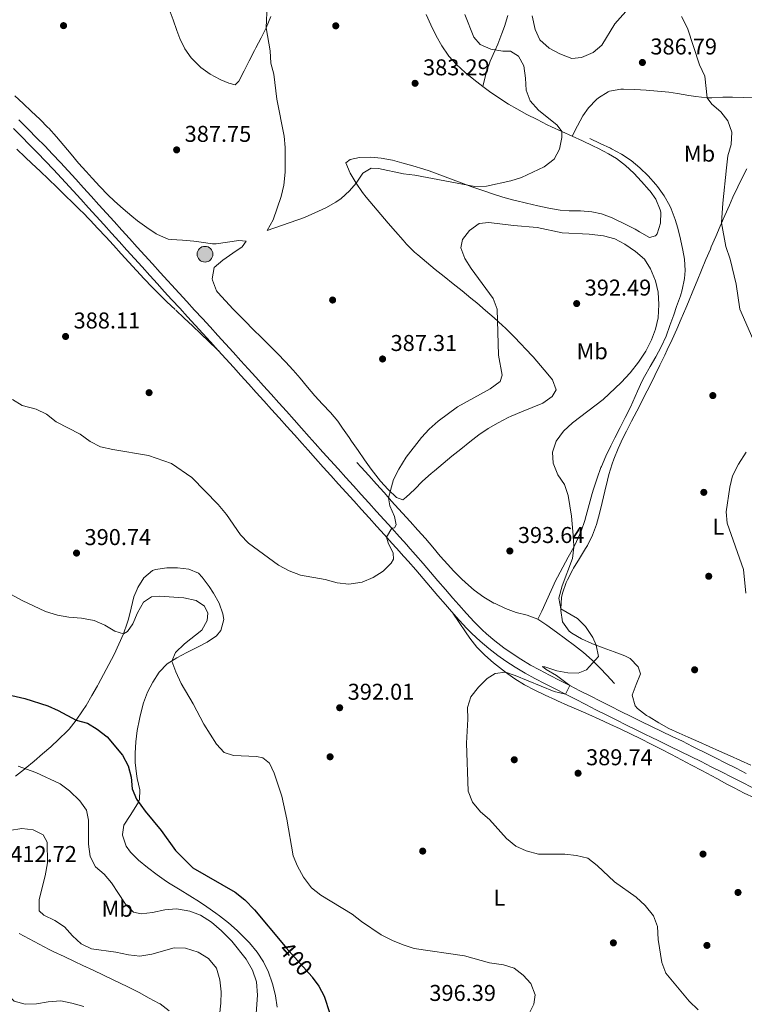
# Model space of a CAD drawing. Extents: x 587466 to 594381, y 696803 to 701518.
# Drawn here: x 592402 to 592719, y 697872 to 698303 of the extents above; entities that cross this region are included whole.
import ezdxf
from ezdxf.enums import TextEntityAlignment as Align

# ---------------------------------------------------------------- set-up
doc = ezdxf.new("R2010")
doc.units = 0
doc.header["$MEASUREMENT"] = 0
doc.linetypes.add('DGN Style 3', pattern=[109.531786, 78.23699, -31.294796])
doc.linetypes.add('DGN Style 5', pattern=[54.765893, 23.471097, -31.294796])
for name, color, linetype in [('Nivel 13', 7, 'Continuous'), ('Nivel 17', 7, 'Continuous'), ('Nivel 21', 7, 'Continuous'), ('Nivel 22', 7, 'Continuous'), ('Nivel 36', 7, 'Continuous'), ('Nivel 37', 7, 'Continuous'), ('Nivel 4', 7, 'Continuous'), ('Nivel 41', 7, 'Continuous'), ('Nivel 5', 7, 'Continuous'), ('Nivel 7', 7, 'Continuous')]:
    doc.layers.add(name, color=color, linetype=linetype)
doc.styles.add('Style-arial', font='arial.shx', dxfattribs={"bigfont": 'arialbig.shx'})
doc.styles.add('Style-ariali', font='ariali.shx', dxfattribs={"bigfont": 'arialibig.shx'})
doc.styles.add('Style-arialn', font='arialn.shx', dxfattribs={"bigfont": 'arialnbig.shx'})

# ---------------------------------------------------------------- blocks, each defined once
blk = doc.blocks.new('5PATER')
at = {"layer": 'Nivel 7', "linetype": 'Continuous', "lineweight": 0}
h = blk.add_hatch(color=53, dxfattribs=at)
edge = h.paths.add_edge_path()
edge.add_ellipse((0, 0), major_axis=(-1.1, -1.11), ratio=0.999422, start_angle=0, end_angle=360)
blk = doc.blocks.new('5PERFI')
at = {"layer": 'Nivel 17', "linetype": 'Continuous', "lineweight": 0}
h = blk.add_hatch(color=7, dxfattribs=at)
edge = h.paths.add_edge_path()
edge.add_arc((0, 0), 1.56, 315, 675)
blk = doc.blocks.new('5POZO')
at = {"layer": 'Nivel 13', "linetype": 'Continuous', "lineweight": 0}
h = blk.add_hatch(color=143, dxfattribs=at)
edge = h.paths.add_edge_path()
edge.add_arc((0, 0), 3.46, 0, 360)
at = {"layer": 'Nivel 13', "color": 4, "linetype": 'Continuous', "lineweight": 0}
blk.add_circle((0, 0, 0), 3.46, dxfattribs=at)

msp = doc.modelspace()

# ---------------------------------------------------------------- linework, layer by layer
at = {"layer": 'Nivel 21', "color": 7, "linetype": 'Continuous', "lineweight": 0}
for points in [[(592498.503, 698154.209, 387.95), (592495.139, 698157.908, 387.933), (592491.771, 698161.603, 387.934), (592488.399, 698165.295, 387.948), (592485.024, 698168.985, 387.971), (592481.648, 698172.673, 387.996), (592478.272, 698176.361, 388.019), (592474.897, 698180.05, 388.035), (592471.523, 698183.741, 388.037), (592468.153, 698187.434, 388.022), (592466.567, 698189.173, 388.009), (592463.202, 698192.871, 387.983), (592459.839, 698196.571, 387.957), (592456.48, 698200.274, 387.93), (592453.122, 698203.978, 387.903), (592449.765, 698207.684, 387.876), (592446.409, 698211.39, 387.847), (592443.053, 698215.096, 387.818), (592439.697, 698218.802, 387.788), (592436.339, 698222.507, 387.756), (592432.98, 698226.21, 387.723), (592429.619, 698229.911, 387.688), (592426.254, 698233.61, 387.652), (592422.886, 698237.306, 387.613), (592419.514, 698240.999, 387.572), (592416.104, 698244.655, 387.526), (592412.635, 698248.256, 387.475), (592409.128, 698251.82, 387.421), (592405.602, 698255.365, 387.368), (592402.077, 698258.913, 387.322), (592401.382, 698259.613, 387.313)], [(592719.662, 697973.514, 387.802), (592715.199, 697975.768, 387.823), (592710.736, 697978.021, 387.844), (592706.272, 697980.275, 387.865), (592701.809, 697982.528, 387.886), (592697.346, 697984.782, 387.908), (592696.201, 697985.357, 387.918), (592691.72, 697987.57, 388.036), (592687.223, 697989.746, 388.243), (592682.719, 697991.905, 388.488), (592678.215, 697994.067, 388.722), (592673.72, 697996.252, 388.897), (592669.237, 697998.461, 389.024), (592664.761, 698000.683, 389.152), (592660.291, 698002.919, 389.28), (592655.827, 698005.166, 389.406), (592651.369, 698007.425, 389.53), (592646.916, 698009.695, 389.651), (592642.468, 698011.976, 389.768), (592638.024, 698014.266, 389.882), (592633.583, 698016.565, 389.99), (592629.146, 698018.873, 390.093), (592625.298, 698020.975, 390.18), (592620.994, 698023.524, 390.276), (592616.817, 698026.271, 390.367), (592613.643, 698028.536, 390.434), (592609.656, 698031.553, 390.515), (592606.02, 698034.62, 390.575), (592604.168, 698036.334, 390.6), (592600.632, 698039.868, 390.642), (592597.234, 698043.536, 390.67), (592593.901, 698047.261, 390.648), (592591.247, 698050.307, 390.587), (592587.984, 698054.095, 390.496), (592584.733, 698057.893, 390.392), (592581.484, 698061.692, 390.281), (592578.223, 698065.481, 390.171), (592574.939, 698069.249, 390.066), (592571.62, 698072.987, 389.974), (592571.25, 698073.397, 389.964), (592567.907, 698077.114, 389.881), (592564.561, 698080.829, 389.801), (592561.213, 698084.541, 389.722), (592557.863, 698088.252, 389.644), (592554.511, 698091.962, 389.568), (592551.159, 698095.671, 389.491), (592547.807, 698099.381, 389.415), (592544.456, 698103.091, 389.338), (592541.106, 698106.802, 389.261), (592537.757, 698110.514, 389.181), (592534.411, 698114.229, 389.101), (592531.069, 698117.946, 389.018), (592528.439, 698120.874, 388.943), (592525.104, 698124.597, 388.827), (592521.77, 698128.322, 388.696), (592518.438, 698132.047, 388.556), (592515.105, 698135.772, 388.415), (592511.77, 698139.495, 388.28), (592508.432, 698143.215, 388.159), (592505.088, 698146.931, 388.06), (592501.737, 698150.642, 387.99), (592498.503, 698154.209, 387.95)]]:
    msp.add_polyline3d(points, dxfattribs=at)
at = {"layer": 'Nivel 21', "color": 7, "linetype": 'DGN Style 3', "lineweight": 0}
for points in [[(592399.032, 698255.889, 387.322), (592402.547, 698252.331, 387.368), (592406.063, 698248.775, 387.419), (592409.564, 698245.206, 387.472), (592413.037, 698241.61, 387.525), (592416.468, 698237.974, 387.574), (592418.316, 698235.971, 387.598), (592421.686, 698232.277, 387.638), (592425.052, 698228.579, 387.676), (592428.414, 698224.879, 387.712), (592431.774, 698221.175, 387.746), (592435.131, 698217.47, 387.778), (592438.487, 698213.764, 387.809), (592441.842, 698210.056, 387.838), (592445.196, 698206.349, 387.867), (592448.551, 698202.642, 387.894), (592451.907, 698198.936, 387.921), (592455.265, 698195.231, 387.947), (592458.625, 698191.529, 387.973), (592461.988, 698187.829, 387.999), (592464.979, 698184.546, 388.022), (592468.349, 698180.852, 388.037), (592471.723, 698177.162, 388.034), (592475.098, 698173.474, 388.019), (592478.475, 698169.786, 387.996), (592481.851, 698166.098, 387.971), (592485.226, 698162.408, 387.949), (592488.598, 698158.716, 387.934), (592491.966, 698155.021, 387.933), (592495.33, 698151.322, 387.951), (592498.555, 698147.763, 387.99), (592501.905, 698144.052, 388.06), (592505.248, 698140.335, 388.159), (592508.587, 698136.615, 388.28), (592511.922, 698132.892, 388.414), (592515.255, 698129.167, 388.555), (592518.588, 698125.442, 388.696), (592521.921, 698121.718, 388.827), (592525.257, 698117.995, 388.943), (592527.879, 698115.076, 389.018), (592531.221, 698111.359, 389.101), (592534.567, 698107.644, 389.182), (592537.915, 698103.931, 389.261), (592541.265, 698100.22, 389.339), (592544.616, 698096.509, 389.416), (592547.967, 698092.8, 389.492), (592551.319, 698089.09, 389.568), (592554.67, 698085.38, 389.645), (592558.02, 698081.669, 389.723), (592561.369, 698077.957, 389.802), (592564.716, 698074.243, 389.882), (592568.06, 698070.527, 389.965), (592568.404, 698070.145, 389.974), (592571.724, 698066.408, 390.067), (592575.008, 698062.64, 390.174), (592578.268, 698058.851, 390.287), (592581.517, 698055.051, 390.399), (592584.767, 698051.252, 390.504), (592588.03, 698047.464, 390.592), (592590.7, 698044.402, 390.648), (592594.029, 698040.672, 390.669), (592597.428, 698037.006, 390.643), (592599.52, 698034.828, 390.619), (592603.168, 698031.412, 390.575), (592606.989, 698028.188, 390.515), (592610.967, 698025.146, 390.437), (592614.398, 698022.723, 390.367), (592618.576, 698019.973, 390.279), (592622.859, 698017.403, 390.189), (592627.153, 698015.072, 390.093), (592631.601, 698012.788, 389.989), (592636.05, 698010.507, 389.88), (592640.5, 698008.229, 389.767), (592644.951, 698005.955, 389.65), (592649.405, 698003.686, 389.53), (592653.862, 698001.423, 389.408), (592658.322, 697999.167, 389.283), (592662.786, 697996.919, 389.156), (592667.254, 697994.68, 389.029), (592671.727, 697992.45, 388.901), (592676.206, 697990.232, 388.774), (592677.441, 697989.623, 388.739), (592681.933, 697987.435, 388.564), (592686.438, 697985.274, 388.331), (592690.944, 697983.117, 388.095), (592695.44, 697980.937, 387.908), (592699.915, 697978.712, 387.826), (592704.379, 697976.453, 387.813), (592708.84, 697974.196, 387.801), (592713.302, 697971.938, 387.789), (592717.763, 697969.681, 387.777), (592722.224, 697967.423, 387.765)], [(592651.242, 698251.495, 386.174), (592655.76, 698249.358, 386.306), (592660.278, 698247.221, 386.439), (592660.745, 698247.001, 386.453), (592665.116, 698244.597, 386.499), (592669.26, 698241.8, 386.453), (592673.158, 698238.622, 386.364), (592676.718, 698235.109, 386.268), (592680.056, 698231.388, 386.219), (592680.835, 698230.463, 386.215), (592683.776, 698226.431, 386.231), (592686.227, 698222.076, 386.328), (592686.832, 698220.75, 386.357), (592688.611, 698216.074, 386.455), (592689.741, 698212.29, 386.533), (592690.935, 698207.429, 386.57), (592691.931, 698202.539, 386.545), (592692.579, 698198.668, 386.533), (592692.964, 698193.682, 386.555), (592692.625, 698190.137, 386.732), (592691.62, 698185.253, 387.242), (592690.829, 698182.596, 387.529), (592689.173, 698177.9, 388.019), (592687.911, 698174.324, 388.365), (592686.253, 698169.61, 388.657), (592684.594, 698164.899, 388.801), (592682.502, 698160.304, 388.878), (592680.101, 698155.914, 388.866), (592677.573, 698151.597, 388.821), (592675.126, 698147.239, 388.734), (592674.171, 698145.364, 388.684), (592672.093, 698140.819, 388.512), (592670.082, 698136.243, 388.322), (592668.973, 698133.873, 388.245), (592666.74, 698129.402, 388.132), (592664.457, 698124.955, 388.031), (592662.177, 698120.505, 387.939), (592660.399, 698116.938, 387.869), (592658.253, 698112.423, 387.789), (592656.271, 698107.83, 387.758), (592656.105, 698107.413, 387.76), (592654.386, 698102.713, 387.87), (592652.861, 698097.958, 388.098), (592652.286, 698096.053, 388.2), (592650.93, 698091.249, 388.455), (592649.613, 698086.434, 388.756), (592648.993, 698084.283, 388.922), (592647.413, 698079.559, 389.361), (592645.371, 698075.01, 389.76), (592644.174, 698072.63, 389.96), (592641.798, 698068.23, 390.165), (592639.352, 698063.86, 390.242), (592637.032, 698059.442, 390.483), (592636.405, 698058.127, 390.628), (592634.317, 698053.619, 391.196), (592632.229, 698049.111, 391.764), (592630.141, 698044.604, 392.332), (592628.475, 698041.006, 392.786)], [(592628.475, 698041.006, 392.786), (592623.827, 698042.752, 392.911), (592618.993, 698044.019, 392.735), (592614.27, 698045.78, 392.39), (592609.727, 698047.861, 392.092), (592609.203, 698048.126, 392.076), (592604.877, 698050.63, 392.002), (592600.611, 698053.766, 391.958), (592596.849, 698057.063, 391.838), (592595.118, 698058.709, 391.766), (592591.581, 698062.243, 391.604), (592589.063, 698064.937, 391.471), (592585.772, 698068.697, 391.27), (592582.533, 698072.502, 391.056), (592579.294, 698076.305, 390.83), (592575.999, 698080.056, 390.597), (592572.63, 698083.741, 390.348), (592569.235, 698087.402, 390.079), (592565.858, 698091.08, 389.8), (592564.424, 698092.677, 389.679), (592561.162, 698096.448, 389.271), (592557.877, 698100.201, 388.959), (592554.504, 698103.895, 388.866), (592551.133, 698107.587, 388.773), (592549.309, 698109.585, 388.723)], [(592662.025, 698012.85, 389.002), (592658.629, 698016.516, 389.153), (592655.764, 698019.611, 389.281), (592652.224, 698023.129, 389.537), (592648.449, 698026.397, 389.938), (592644.538, 698029.485, 390.413), (592640.565, 698032.468, 390.943), (592636.565, 698035.415, 391.496), (592632.435, 698038.437, 392.183), (592628.475, 698041.006, 392.786)]]:
    msp.add_polyline3d(points, dxfattribs=at)
at = {"layer": 'Nivel 22', "color": 30, "linetype": 'DGN Style 5', "lineweight": 30, "elevation": 400, "flags": 128}
msp.add_lwpolyline([(592517.093, 697898.669), (592518.34, 697897.174), (592529.504, 697884.634), (592529.773, 697884.265)], dxfattribs=at)
at = {"layer": 'Nivel 36', "color": 92, "linetype": 'Continuous', "lineweight": 0, "extrusion": (-0.386866, -0.38541, 0.837732), "elevation": -497965.742, "flags": 128}
msp.add_lwpolyline([(-76466.115, 764626.761), (-76461.118, 764626.94), (-76456.121, 764627.12), (-76451.124, 764627.298), (-76446.128, 764627.477), (-76441.131, 764627.656), (-76440.125, 764627.693)], dxfattribs=at)
at = {"layer": 'Nivel 36', "color": 92, "linetype": 'Continuous', "lineweight": 0}
for points in [[(592467.148, 698308.112, 391.123), (592468.827, 698303.41, 390.87), (592470.508, 698298.712, 390.546), (592471.744, 698295.266, 390.284), (592473.915, 698290.799, 389.921), (592476.79, 698286.728, 389.556), (592477.406, 698286.004, 389.487), (592480.942, 698282.526, 388.856), (592484.995, 698279.66, 388.095), (592489.398, 698277.349, 387.504), (592489.709, 698277.199, 387.464), (592493.165, 698275.706, 387.018), (592495.987, 698275.042, 386.66), (592497.628, 698276.595, 386.54), (592499.9, 698281.047, 386.309), (592502.159, 698285.503, 386.086), (592504.423, 698289.951, 385.85), (592505.034, 698291.141, 385.783), (592507.318, 698295.568, 385.388), (592509.6, 698300.002, 384.998), (592511.591, 698304.84, 384.762)], [(592579.566, 698305.805, 383.099), (592581.59, 698301.236, 383.151), (592583.939, 698296.472, 383.206), (592586.379, 698292.111, 383.257), (592589.225, 698288.001, 383.308), (592589.573, 698287.568, 383.314), (592592.912, 698283.846, 383.366), (592596.602, 698280.442, 383.426), (592600.457, 698277.259, 383.586), (592604.403, 698274.202, 383.824), (592607.323, 698272.074, 383.962), (592611.447, 698269.24, 384.102), (592615.662, 698266.559, 384.241), (592619.299, 698264.446, 384.357), (592623.698, 698262.061, 384.492), (592628.132, 698259.758, 384.625), (592632.599, 698257.52, 384.759), (592634.397, 698256.64, 384.814), (592638.914, 698254.505, 384.99), (592643.462, 698252.443, 385.219), (592648.018, 698250.397, 385.457), (592652.558, 698248.309, 385.66), (592654.977, 698247.153, 385.74), (592659.391, 698244.815, 385.785), (592662.87, 698242.714, 385.823), (592666.868, 698239.713, 385.935), (592670.485, 698236.271, 386.058), (592673.896, 698232.619, 386.153), (592677.186, 698228.854, 386.233), (592677.61, 698228.355, 386.244), (592680.063, 698224.868, 386.301), (592682.034, 698220.258, 386.455), (592682.285, 698219.192, 386.5), (592682.193, 698214.403, 386.739), (592680.729, 698209.71, 387.094), (592680.025, 698208.837, 387.177), (592677.27, 698208.069, 387.615), (592673.016, 698210.674, 387.784), (592671.072, 698211.803, 387.735), (592666.634, 698214.042, 387.536), (592662.118, 698216.177, 387.343), (592660.952, 698216.706, 387.297), (592656.262, 698218.435, 387.173), (592652.13, 698219.438, 387.098), (592647.141, 698219.772, 387.119), (592642.125, 698219.796, 387.209), (592638.221, 698220.135, 387.217), (592633.298, 698220.996, 387.102), (592628.409, 698222.013, 386.882), (592623.544, 698223.141, 386.597), (592618.701, 698224.34, 386.3), (592617.989, 698224.526, 386.255), (592613.182, 698225.865, 385.937), (592609.062, 698227.127, 385.664), (592604.325, 698228.705, 385.359), (592599.624, 698230.382, 385.065), (592594.942, 698232.117, 384.788), (592590.265, 698233.869, 384.533), (592585.578, 698235.596, 384.305), (592580.866, 698237.257, 384.112), (592578.521, 698238.042, 384.031), (592573.751, 698239.53, 383.903), (592568.941, 698240.885, 383.814), (592564.82, 698241.938, 383.752), (592559.908, 698242.872, 383.692), (592555.384, 698243.325, 383.712), (592550.39, 698243.131, 383.868), (592546.38, 698242.341, 384.031), (592544.5, 698240.777, 384.23), (592546.399, 698236.279, 384.467)], [(592604.403, 698274.202, 383.824), (592605.618, 698279.044, 384.094), (592606.013, 698280.617, 384.182), (592607.651, 698285.304, 384.625), (592609.715, 698289.842, 385.213), (592610.972, 698292.787, 385.527), (592612.764, 698297.439, 385.864), (592613.897, 698300.566, 385.984), (592615.289, 698305.369, 386.031)], [(592443.195, 698224.033, 386.885), (592440.254, 698226.868, 386.978), (592436.766, 698230.457, 387.069), (592433.35, 698234.103, 387.147), (592430.724, 698236.983, 387.217), (592427.435, 698240.744, 387.4), (592424.227, 698244.572, 387.694), (592421.037, 698248.415, 388.019), (592417.803, 698252.22, 388.296), (592414.464, 698255.934, 388.446), (592414.056, 698256.369, 388.452), (592410.544, 698259.925, 388.475), (592406.918, 698263.368, 388.48), (592403.242, 698266.761, 388.469), (592399.579, 698270.168, 388.446)], [(592702.559, 698269.315, 385.266), (592697.595, 698269.831, 385.398), (592694.499, 698270.289, 385.505), (592689.589, 698271.119, 385.998), (592685.859, 698271.714, 386.301), (592680.889, 698272.236, 386.468), (592675.902, 698272.624, 386.608), (592670.906, 698272.869, 386.741), (592665.91, 698273.008, 386.815), (592664.784, 698273.028, 386.819), (592659.871, 698272.163, 386.819), (592659.293, 698271.931, 386.819), (592655.053, 698269.28, 386.819), (592654.191, 698268.539, 386.819), (592650.686, 698264.973, 386.88), (592648.151, 698261.355, 386.62), (592645.845, 698256.972, 385.931), (592643.462, 698252.443, 385.242)], [(592723.659, 698269.245, 383.42), (592718.644, 698269.452, 383.65), (592713.645, 698269.578, 383.926), (592709.483, 698269.603, 384.19), (592704.547, 698269.312, 384.999), (592702.559, 698269.315, 385.266)], [(592400.396, 698246.75, 387.586), (592404.073, 698243.365, 387.423), (592407.08, 698240.559, 387.36), (592410.714, 698237.125, 387.358), (592414.331, 698233.673, 387.363), (592417.932, 698230.204, 387.371), (592421.516, 698226.718, 387.381), (592425.085, 698223.215, 387.389), (592428.638, 698219.697, 387.393), (592428.992, 698219.346, 387.393), (592432.499, 698215.781, 387.382), (592435.942, 698212.154, 387.356), (592439.338, 698208.481, 387.32), (592442.703, 698204.777, 387.28), (592446.053, 698201.06, 387.241), (592449.405, 698197.344, 387.209), (592452.774, 698193.647, 387.189), (592456.178, 698189.984, 387.187), (592459.632, 698186.372, 387.209), (592463.154, 698182.827, 387.261), (592466.07, 698180.012, 387.328), (592469.702, 698176.577, 387.425)], [(592546.399, 698236.279, 384.467), (592548.994, 698231.989, 384.834), (592551.702, 698227.815, 385.242), (592553.264, 698225.801, 385.465), (592556.478, 698222.004, 385.941), (592559.714, 698218.225, 386.444), (592562.972, 698214.46, 386.909), (592566.244, 698210.699, 387.299), (592569.536, 698206.951, 387.615), (592571.023, 698205.281, 387.728), (592574.543, 698201.736, 387.943), (592575.913, 698200.518, 388.014), (592579.731, 698197.287, 388.202), (592583.601, 698194.123, 388.391), (592587.5, 698190.999, 388.578), (592591.41, 698187.889, 388.76), (592595.309, 698184.768, 388.937), (592599.179, 698181.609, 389.104), (592601.709, 698179.49, 389.209), (592605.511, 698176.247, 389.348), (592609.283, 698172.969, 389.472), (592613, 698169.625, 389.598), (592614.274, 698168.443, 389.647), (592617.826, 698164.929, 389.803), (592621.267, 698161.306, 389.968), (592622.992, 698159.485, 390.045), (592626.381, 698155.847, 390.175), (592629.667, 698152.144, 390.277), (592632.894, 698148.312, 390.359), (592634.881, 698145.854, 390.403), (592636.488, 698141.385, 390.403), (592634.749, 698138.551, 390.483), (592630.671, 698135.661, 390.655), (592626.025, 698133.654, 390.782), (592621.368, 698131.837, 390.899), (592616.777, 698129.889, 391.009), (592615.491, 698129.266, 391.041), (592611.051, 698126.974, 391.146), (592606.708, 698124.488, 391.239), (592602.651, 698121.72, 391.28), (592598.684, 698118.657, 391.299), (592594.77, 698115.532, 391.308), (592590.894, 698112.366, 391.307), (592587.043, 698109.182, 391.3), (592583.2, 698106.001, 391.286), (592581.77, 698104.823, 391.28), (592578.044, 698101.427, 391.236), (592574.445, 698097.839, 391.147), (592570.807, 698094.469, 391.019), (592569.347, 698093.308, 390.961), (592566.549, 698094.292, 390.802), (592562.934, 698097.872, 390.368), (592559.573, 698101.521, 389.93), (592556.481, 698105.356, 389.49), (592555.477, 698106.748, 389.338), (592552.624, 698110.826, 388.891), (592549.772, 698114.907, 388.442), (592546.921, 698118.993, 387.999), (592545.831, 698120.56, 387.834), (592542.984, 698124.665, 387.543), (592540.885, 698127.686, 387.416), (592537.74, 698131.535, 387.258), (592534.293, 698135.158, 387.134), (592530.841, 698138.771, 387.027), (592527.612, 698142.634, 386.948), (592524.493, 698146.547, 386.887), (592521.442, 698150.091, 386.819), (592518.012, 698153.725, 386.718), (592514.535, 698157.313, 386.596), (592511.024, 698160.869, 386.459), (592507.493, 698164.405, 386.315), (592503.953, 698167.935, 386.171), (592500.419, 698171.471, 386.035), (592496.903, 698175.028, 385.914), (592495.177, 698176.798, 385.863), (592491.746, 698180.359, 385.854), (592488.405, 698184.109, 385.845), (592487.82, 698184.822, 385.823), (592486.06, 698189.523, 385.643), (592485.976, 698190.078, 385.624), (592486.867, 698194.995, 385.467), (592490.667, 698198.253, 385.347), (592494.92, 698201.261, 385.217), (592499.03, 698204.109, 385.146), (592500.829, 698206.491, 385.305), (592497.623, 698206.818, 385.544), (592492.676, 698206.043, 385.688), (592487.725, 698205.411, 385.808), (592486.086, 698205.434, 385.863), (592481.139, 698206.14, 386.091), (592477.976, 698206.605, 386.221), (592472.992, 698206.927, 386.272), (592467.996, 698207.235, 386.273), (592466.642, 698207.43, 386.295), (592462.051, 698209.397, 386.415), (592461.492, 698209.752, 386.429), (592457.299, 698212.532, 386.515), (592453.27, 698215.454, 386.599), (592450.747, 698217.477, 386.66), (592446.925, 698220.714, 386.768), (592443.195, 698224.033, 386.885)], [(592721.732, 697977.134, 386.9), (592717.164, 697979.165, 386.981), (592712.596, 697981.196, 387.063), (592708.028, 697983.227, 387.144), (592703.46, 697985.259, 387.226), (592698.892, 697987.29, 387.307), (592694.324, 697989.321, 387.389), (592690.361, 697991.084, 387.46), (592685.866, 697993.257, 387.546), (592681.49, 697995.667, 387.643), (592677.189, 697998.242, 387.754), (592676.053, 697998.946, 387.787), (592672.081, 698001.978, 387.935), (592671.029, 698003.068, 387.974), (592669.729, 698007.791, 388.093), (592671.564, 698012.442, 388.341), (592673.394, 698017.093, 388.608), (592672.409, 698020.238, 388.611), (592668.868, 698023.764, 388.816), (592666.481, 698025.021, 388.97), (592661.808, 698026.787, 389.262), (592657.116, 698028.482, 389.557), (592652.452, 698030.258, 389.851), (592652.06, 698030.418, 389.876), (592647.55, 698032.418, 390.085), (592643.308, 698034.982, 390.502), (592642.245, 698035.835, 390.523), (592639.269, 698039.85, 390.385), (592638.513, 698044.822, 390.237), (592638.522, 698045.58, 390.216), (592638.816, 698050.557, 390.079), (592639.203, 698052.379, 390.035), (592640.905, 698057.084, 389.922), (592641.482, 698058.315, 389.892), (592643.77, 698062.759, 389.782), (592644.129, 698063.397, 389.766), (592646.722, 698067.67, 389.653), (592649.354, 698071.919, 389.531), (592650.196, 698073.373, 389.487), (592652.423, 698077.833, 389.111), (592654.204, 698082.495, 388.606), (592655.516, 698087.317, 388.286), (592656.642, 698092.184, 388.026), (592657.719, 698097.065, 387.808), (592658.884, 698101.922, 387.618), (592659.548, 698104.352, 387.528), (592661.022, 698109.125, 387.365), (592661.749, 698111.102, 387.327), (592663.66, 698115.73, 387.296), (592665.725, 698120.28, 387.319), (592667.21, 698123.311, 387.364), (592669.499, 698127.756, 387.454), (592671.822, 698132.182, 387.552), (592674.127, 698136.617, 387.65), (592675.21, 698138.753, 387.695), (592677.448, 698143.224, 387.809), (592679.674, 698147.7, 387.938), (592681.876, 698152.189, 388.035), (592684.043, 698156.694, 388.049), (592685.085, 698158.904, 388.012), (592687.181, 698163.441, 387.857), (592689.235, 698167.995, 387.64), (592691.249, 698172.565, 387.388), (592693.229, 698177.15, 387.128), (592694.43, 698179.974, 386.978), (592696.357, 698184.581, 386.741), (592698.257, 698189.2, 386.504), (592700.147, 698193.824, 386.266), (592702.042, 698198.445, 386.026), (592703.958, 698203.056, 385.784), (592704.354, 698203.997, 385.735), (592706.305, 698208.59, 385.426), (592708.281, 698213.171, 385.04), (592710.277, 698217.743, 384.656), (592712.292, 698222.308, 384.351), (592713.839, 698225.787, 384.222), (592715.927, 698230.323, 384.151), (592718.124, 698234.815, 384.111), (592719.858, 698238.187, 384.083)], [(592514.371, 697871.239, 402.328), (592513.699, 697876.168, 402.366), (592512.485, 697881.016, 402.49), (592512.233, 697881.863, 402.488), (592510.565, 697886.575, 402.403), (592508.346, 697891.068, 402.327), (592505.597, 697895.246, 402.416), (592502.223, 697899.367, 402.549), (592500.429, 697901.28, 402.607), (592496.841, 697904.77, 402.639), (592493.074, 697908.055, 402.594), (592489.14, 697911.141, 402.503), (592487.614, 697912.269, 402.454), (592483.54, 697915.165, 402.284), (592480.371, 697917.316, 402.129), (592476.149, 697919.981, 401.874), (592471.872, 697922.555, 401.574), (592467.617, 697925.166, 401.29), (592465.919, 697926.263, 401.194), (592461.826, 697929.133, 401.092), (592457.574, 697932.384, 401.161), (592453.714, 697935.561, 401.323), (592450.171, 697939.079, 401.553), (592448.276, 697941.673, 401.691), (592446.723, 697946.442, 401.711), (592446.677, 697946.821, 401.691), (592447.284, 697950.837, 401.372), (592449.991, 697955.044, 401.069), (592451.073, 697956.718, 400.934), (592453.641, 697960.946, 400.265), (592454.207, 697962.09, 400.138), (592454.243, 697966.398, 399.859), (592453.169, 697971.274, 399.589), (592452.795, 697973.387, 399.461), (592452.276, 697978.349, 399.132), (592452.168, 697982.408, 398.863), (592452.495, 697987.376, 398.603), (592453.185, 697992.322, 398.305), (592454.096, 697997.226, 397.98), (592454.261, 697998.004, 397.927), (592455.479, 698002.834, 397.507), (592455.952, 698004.397, 397.39), (592457.699, 698009.057, 397.108), (592459.958, 698013.506, 396.805), (592462.752, 698017.871, 396.361), (592466.308, 698021.439, 395.864), (592470.529, 698024.097, 395.349), (592474.867, 698026.503, 394.821), (592479.484, 698028.798, 394.252), (592483.801, 698030.956, 393.686), (592487.823, 698033.757, 393.061), (592489.777, 698036.103, 392.69), (592490.974, 698040.926, 392.084), (592490.588, 698043.398, 391.814), (592489.027, 698048.116, 391.466), (592486.53, 698052.448, 391.168), (592484.557, 698055.394, 390.977), (592481.616, 698059.374, 390.768), (592479.94, 698061.116, 390.699), (592475.748, 698062.911, 390.699), (592470.784, 698063.478, 390.904), (592466.032, 698063.488, 391.216), (592461.115, 698062.84, 391.62), (592459.826, 698062.356, 391.734), (592456.043, 698059.121, 392.184), (592453.399, 698054.913, 392.75), (592453.061, 698054.221, 392.84), (592451.643, 698050.765, 393.287), (592450.441, 698045.924, 393.713), (592449.339, 698041.058, 394.067), (592448.796, 698039.306, 394.243), (592447.068, 698034.645, 394.788), (592445.15, 698030.061, 395.362), (592443.045, 698025.559, 395.96), (592440.769, 698021.153, 396.587), (592438.433, 698016.781, 397.233), (592436.041, 698012.432, 397.87), (592435.74, 698011.893, 397.947), (592433.272, 698007.578, 398.486), (592430.732, 698003.304, 398.978), (592429.245, 698000.86, 399.301), (592426.465, 697996.764, 400.006), (592423.308, 697992.937, 400.832), (592422.408, 697992.003, 401.054), (592418.892, 697988.567, 401.927)], [(592591.288, 698043.742, 390.651), (592594.075, 698039.59, 390.635), (592596.862, 698035.439, 390.62), (592598.709, 698032.689, 390.611), (592601.792, 698028.777, 390.562), (592605.333, 698025.249, 390.456), (592609.12, 698021.972, 390.303), (592612.991, 698018.818, 390.12), (592614.324, 698017.78, 390.05), (592618.381, 698014.866, 389.825), (592622.653, 698012.295, 389.611), (592627.11, 698010.029, 389.408), (592631.603, 698007.845, 389.229), (592636.136, 698005.742, 389.088), (592637.007, 698005.349, 389.067), (592641.579, 698003.326, 388.973), (592646.165, 698001.335, 388.898), (592650.748, 697999.338, 388.826), (592655.314, 697997.302, 388.742), (592660.036, 697995.136, 388.642), (592664.562, 697993.014, 388.542), (592669.062, 697990.835, 388.439), (592673.538, 697988.607, 388.326), (592678, 697986.352, 388.204), (592682.45, 697984.076, 388.074), (592686.89, 697981.781, 387.941), (592691.323, 697979.472, 387.807), (592695.751, 697977.154, 387.678), (592700.177, 697974.831, 387.557), (592702.41, 697973.658, 387.5), (592706.808, 697971.28, 387.403), (592711.184, 697968.861, 387.348), (592714.325, 697967.164, 387.344), (592718.796, 697964.939, 387.369), (592723.349, 697962.878, 387.406)], [(592418.892, 697988.567, 401.927), (592415.289, 697985.219, 402.825), (592411.722, 697982.064, 403.665), (592407.967, 697978.835, 404.383), (592404.129, 697975.681, 404.933), (592403.746, 697975.381, 404.983), (592399.799, 697972.336, 405.451)], [(592401.407, 697903.505, 412.616), (592405.794, 697901.143, 412.168), (592410.179, 697898.746, 411.889), (592414.601, 697896.418, 411.731), (592416.581, 697895.45, 411.689), (592421.105, 697893.326, 411.631), (592425.642, 697891.218, 411.672), (592429.387, 697889.468, 411.831), (592433.899, 697887.337, 412.136), (592438.406, 697885.202, 412.49), (592442.909, 697883.063, 412.882), (592445.08, 697882.032, 413.082), (592449.549, 697879.837, 413.52), (592453.965, 697877.55, 413.983), (592458.352, 697875.198, 414.444), (592462.732, 697872.806, 414.878), (592463.111, 697872.599, 414.914), (592467.053, 697869.597, 415.221)]]:
    msp.add_polyline3d(points, dxfattribs=at)
at = {"layer": 'Nivel 4', "color": 30, "linetype": 'Continuous', "lineweight": 30, "elevation": 400, "flags": 128}
for points in [[(592388.604, 698009.887), (592403.977, 698006.339), (592414.036, 698003.076), (592418.576, 698001.001), (592426.465, 697996.764), (592431.429, 697995.483), (592435.675, 697992.847), (592439.956, 697989.491), (592446.683, 697981.533), (592449.179, 697976.826), (592450.527, 697971.946), (592450.891, 697966.78), (592452.847, 697962.177), (592456.649, 697956.952), (592463.617, 697948.531), (592469.872, 697939.824), (592477.41, 697932.207), (592495.953, 697921.578), (592500.307, 697918.109), (592504.478, 697913.792), (592517.093, 697898.669)], [(592529.773, 697884.265), (592532.617, 697880.355), (592534.988, 697875.95), (592539.881, 697860.843)]]:
    msp.add_lwpolyline(points, dxfattribs=at)
at = {"layer": 'Nivel 5', "color": 30, "linetype": 'Continuous', "lineweight": 0, "flags": 128}
for points, elevation in [([(592510.046, 698309.84), (592509.6, 698300.002), (592511.273, 698289.913), (592511.653, 698284.429), (592512.911, 698279.588), (592514.191, 698268.72), (592517.43, 698252.525), (592517.953, 698247.551), (592517.862, 698236.676), (592517.254, 698230.986), (592516.145, 698226.11), (592512.584, 698215.932), (592510.059, 698211.147), (592526.332, 698216.942), (592535.639, 698221.194), (592540.003, 698223.625), (592542.37, 698225.157), (592546.078, 698228.524), (592548.994, 698231.989), (592551.861, 698236.271), (592555.463, 698238.515), (592558.662, 698238.308), (592569.617, 698235.996), (592574.628, 698235.435), (592600.941, 698230.421), (592605.936, 698230.678), (592616.611, 698232.957), (592621.38, 698234.455), (592631.193, 698239.043), (592635.54, 698242.427), (592637.975, 698246.791), (592639.036, 698251.873), (592638.914, 698254.505), (592636.908, 698257.28), (592628.739, 698263.911), (592625.158, 698267.968), (592623.424, 698272.591), (592623.13, 698277.96), (592622.4, 698283.268), (592620.008, 698287.461), (592616.476, 698289.646), (592613.083, 698289.725), (592607.856, 698290.634), (592603.279, 698292.619), (592600.431, 698295.864), (592596.533, 698305.767)], 385), ([(592626.055, 698305.14), (592627.326, 698299.249), (592629.411, 698294.715), (592633.418, 698291.005), (592638.08, 698288.554), (592643.323, 698286.45), (592647.644, 698286.973), (592652.688, 698289.086), (592656.47, 698292.382), (592662.22, 698301.659), (592669.296, 698309.69)], 385), ([(592691.401, 698304.921), (592693.92, 698299.739), (592699.27, 698283.796), (592701.582, 698278.762), (592702.559, 698269.315), (592704.647, 698266.463), (592708.513, 698263.137), (592711.576, 698259.195), (592713.298, 698254.235), (592713.113, 698248.917), (592711.607, 698243.892), (592710.966, 698238.579), (592709.359, 698223.192), (592708.877, 698214.537), (592710.771, 698204.223), (592712.701, 698198.609), (592715.328, 698187.769), (592716.886, 698176.758), (592723.514, 698161.402)], 385), ([(592428.242, 698122.044), (592432.579, 698118.86), (592437.014, 698116.54), (592442.413, 698115.352), (592458.003, 698112.742), (592468.205, 698109.184), (592477.009, 698103.006), (592488.635, 698091.285), (592492.17, 698086.855), (592498.355, 698077.916), (592501.835, 698074.32), (592514.939, 698064.671), (592519.627, 698062.242), (592524.578, 698060.295), (592535.398, 698058.416), (592540.697, 698056.915), (592545.678, 698056.442), (592551.524, 698057.308), (592556.374, 698059.292), (592560.721, 698062.032), (592564.266, 698065.559), (592565.363, 698067.334), (592565.157, 698069.995), (592562.967, 698074.489), (592562.286, 698076.939), (592564.561, 698080.829), (592565.665, 698081.08), (592566.44, 698082.393), (592565.752, 698085.989), (592563.727, 698090.735), (592563.116, 698094.188), (592565.332, 698102.24), (592567.595, 698106.696), (592570.895, 698111.914), (592577.543, 698120.562), (592580.903, 698124.264), (592584.857, 698127.766), (592593.282, 698134.03), (592607.55, 698141.959), (592611.91, 698145.036), (592612.814, 698147.83), (592611.28, 698156.649), (592610.713, 698176.747), (592608.987, 698181.448), (592599.26, 698194.625), (592596.503, 698198.961), (592594.723, 698203.667), (592595.554, 698207.209), (592598.512, 698211.23), (592602.772, 698214.237), (592606.962, 698214.687), (592617.792, 698213.326), (592628.152, 698212.472), (592639.178, 698210.18), (592650.974, 698209.545), (592657.201, 698208.813), (592662.126, 698207.531), (592666.578, 698205.258), (592671.239, 698202.021), (592675.146, 698198.658), (592677.787, 698194.414), (592679.956, 698189.135), (592681.148, 698184.173), (592681.373, 698178.755), (592681.111, 698172.904), (592680.028, 698167.988), (592678.24, 698163.319), (592675.775, 698158.41), (592672.512, 698153.548), (592668.856, 698148.833), (592664.985, 698144.628), (592657.069, 698137.224), (592643.605, 698127.028), (592639.684, 698123.327), (592636.415, 698118.992), (592634.852, 698114.094), (592635.196, 698109.365), (592637.235, 698104.199), (592640.108, 698099.949), (592641.777, 698095.229), (592643.156, 698086.098), (592644.049, 698076.128), (592644.174, 698072.63), (592643.634, 698067.669), (592639.1, 698055.712), (592637.7, 698050.194), (592638.522, 698045.58), (592645.778, 698041.378), (592649.345, 698037.879), (592652.596, 698032.968), (592653.986, 698029.673), (592654.944, 698024.743), (592649.79, 698018.908), (592646.071, 698017.456), (592641.642, 698017.525), (592636.733, 698018.475), (592631.506, 698020.235), (592630.505, 698020.307), (592632.163, 698018.99), (592636.671, 698016.412), (592642.468, 698011.976)], 390), ([(592398.602, 698137.276), (592402.859, 698134.623), (592408.943, 698133.012), (592413.433, 698130.814), (592417.629, 698127.427), (592428.242, 698122.044)], 390), ([(592719.678, 698114.131), (592716.273, 698108.866), (592713.684, 698103.759), (592712.544, 698098.89), (592710.882, 698087.996), (592711.26, 698083.01), (592718.534, 698062.776), (592719.424, 698052.436)], 385), ([(592397.675, 698052.035), (592402.717, 698049.221), (592412.968, 698044.344), (592418.264, 698042.801), (592423.192, 698041.955), (592428.735, 698041.462), (592434.245, 698040.447), (592438.907, 698038.422), (592443.406, 698035.787), (592447.068, 698034.645), (592448.896, 698035.608), (592451.248, 698038.989), (592453.333, 698043.793), (592455.941, 698048.502), (592459.336, 698050.895), (592462.674, 698051.133), (592473.476, 698050.369), (592478.951, 698049.273), (592482.576, 698046.813), (592484.081, 698043.654), (592483.717, 698040.407), (592481.48, 698036.274), (592473.833, 698030.21), (592469.82, 698026.516), (592468.326, 698022.709), (592470.034, 698018.013), (592472.421, 698012.855), (592477.664, 698004.012), (592482.284, 697995.03), (592487.793, 697986.31), (592491.212, 697982.678), (592495.206, 697981.318), (592505.351, 697980.961), (592508.129, 697980.374), (592511.035, 697977.96), (592513.074, 697973.631), (592516.383, 697963.54), (592518.601, 697953.551), (592521.444, 697937.504), (592523.327, 697932.874), (592525.931, 697928.122), (592529.408, 697923.407), (592533.429, 697920.169), (592547.214, 697911.97), (592551.359, 697908.657), (592559.922, 697902.87), (592564.828, 697900.404), (592569.546, 697898.434), (592574.312, 697896.907), (592596.304, 697893.595), (592607.24, 697890.578)], 395), ([(592642.468, 698011.976), (592640.5, 698008.229), (592635.66, 698009.446), (592618.614, 698016.424), (592614.324, 698017.78), (592609.763, 698017.245), (592606.317, 698015.088), (592602.431, 698011.275), (592599.12, 698007.091), (592597.638, 698002.312), (592597.765, 697997.237), (592597.262, 697986.82), (592598.005, 697965.748), (592599.82, 697960.954), (592603.346, 697956.774), (592607.276, 697953.333), (592614.701, 697944.99), (592618.805, 697941.676), (592623.336, 697939.574), (592628.791, 697938.111), (592640.306, 697938.109), (592645.432, 697937.634), (592650.276, 697936.409), (592654.49, 697933.278), (592661.967, 697926.096), (592671.534, 697919.412), (592675.46, 697915.65), (592679.098, 697911.237), (592680.805, 697906.528), (592681.106, 697900.846), (592682.781, 697890.718), (592684.536, 697886.034), (592694.708, 697873.779), (592698.634, 697870.017)], 390), ([(592400.984, 697976.685), (592408.793, 697973.876), (592419.481, 697968.912)], 405), ([(592419.481, 697968.912), (592423.475, 697965.912), (592428.044, 697961.542), (592430.918, 697957.453), (592431.796, 697953.027), (592431.813, 697942.582), (592432.592, 697937.076), (592434.953, 697932.682), (592438.693, 697929.47), (592441.926, 697925.656), (592448.049, 697916.317), (592451.564, 697912.774), (592454.831, 697912.013), (592459.793, 697912.62), (592465.27, 697913.863), (592470.261, 697914.22), (592476.227, 697913.186), (592480.9, 697911.417), (592485.672, 697908.41), (592490.049, 697904.629), (592494.59, 697900.1), (592500.824, 697892.188), (592503.622, 697887.327), (592505.3, 697882.215), (592505.848, 697876.49), (592504.716, 697862.262)], 405), ([(592391.727, 697947.726), (592402.596, 697949.399), (592407.605, 697948.879), (592411.94, 697946.572), (592413.684, 697943.425), (592413.884, 697934.326), (592412.874, 697928.754), (592410.165, 697918.378), (592410.266, 697913.375), (592412.206, 697911.497), (592417.14, 697909.178), (592421.276, 697906.368), (592424.786, 697902.453), (592428.671, 697898.919), (592433.152, 697896.701), (592443.793, 697895.329), (592449.315, 697894.075), (592454.286, 697893.476), (592459.517, 697894.41), (592469.342, 697897.217), (592474.34, 697897.066), (592479.749, 697895.331), (592484.293, 697892.497), (592487.892, 697888.306), (592489.267, 697883.128), (592489.912, 697877.936), (592489.717, 697872.94), (592489.085, 697867.609)], 410), ([(592344.107, 697865.318), (592351.09, 697874.262), (592367.666, 697889.21), (592372.38, 697892.384), (592377.255, 697893.592), (592381.14, 697892.639), (592385.141, 697889.634), (592395.818, 697877.385), (592399.352, 697873.855), (592404.106, 697872.435), (592409.1, 697872.669), (592414.105, 697873.466), (592419.667, 697873.889), (592424.575, 697872.945), (592429.753, 697871.416)], 415), ([(592607.24, 697890.578), (592613.381, 697889.705), (592618.16, 697888.236), (592622.007, 697885.209), (592625.403, 697881.562), (592627.272, 697876.597), (592626.713, 697872.553), (592624.458, 697868.088)], 395)]:
    msp.add_lwpolyline(points, dxfattribs=dict(at, elevation=elevation))

# ---------------------------------------------------------------- block references
at = {"layer": 'Nivel 13', "color": 4, "linetype": 'Continuous', "lineweight": 0}
msp.add_blockref('5POZO', (592482.816, 698200.809, 385.83), dxfattribs=at)
at = {"layer": 'Nivel 17', "color": 7, "linetype": 'Continuous', "lineweight": 0}
for p in [(592420.899, 698300.886, 389.877), (592540.029, 698300.808, 383.106), (592538.657, 698180.765, 385.615), (592458.321, 698140.213, 388.523), (592705.055, 698138.938, 385.284), (592701.108, 698096.574, 385.316), (592703.253, 698059.829, 385.284), (592697.086, 698018.888, 387.089), (592537.541, 697980.79, 393.581), (592618.155, 697979.497, 389.877), (592578.069, 697939.512, 393.78), (592700.751, 697938.219, 388.474), (592661.53, 697899.342, 390.826), (592702.465, 697898.22, 388.796)]:
    msp.add_blockref('5PERFI', p, dxfattribs=at)
at = {"layer": 'Nivel 7', "color": 53, "linetype": 'Continuous', "lineweight": 0}
for p in [(592674.226, 698284.761, 386.792), (592574.727, 698275.638, 383.287), (592470.396, 698246.513, 387.748), (592645.458, 698179.209, 392.487), (592421.79, 698164.813, 388.106), (592560.517, 698154.956, 387.31), (592426.585, 698069.977, 390.735), (592616.213, 698070.896, 393.642), (592541.739, 698002.27, 392.009), (592646.069, 697973.596, 389.739), (592716.075, 697921.394, 389.181)]:
    msp.add_blockref('5PATER', p, dxfattribs=at)

# ---------------------------------------------------------------- texts
at = {"layer": 'Nivel 37', "color": 92, "linetype": 'Continuous', "lineweight": 0, "style": 'Style-arialn'}
for s, p in [('Mb', (592699.242, 698244.856, 385.481)), ('Mb', (592652.262, 698158.34, 391.039)), ('L', (592707.423, 698081.518, 385.126)), ('L', (592611.623, 697919.156, 392.257)), ('Mb', (592444.382, 697914.275, 405.774))]:
    msp.add_text(s, height=7, dxfattribs=at).set_placement(p, align=Align.MIDDLE_CENTER)
at = {"layer": 'Nivel 41', "color": 7, "linetype": 'Continuous', "lineweight": 0, "style": 'Style-arial'}
for s, p in [('386.79', (592677.726, 698288.261, 386.792)), ('383.29', (592578.227, 698279.138, 383.287)), ('387.75', (592473.896, 698250.013, 387.748)), ('392.49', (592648.958, 698182.709, 392.487)), ('388.11', (592425.29, 698168.313, 388.106)), ('387.31', (592564.017, 698158.456, 387.31)), ('390.74', (592430.085, 698073.477, 390.735)), ('393.64', (592619.713, 698074.396, 393.642)), ('392.01', (592545.239, 698005.77, 392.009)), ('389.74', (592649.569, 697977.096, 389.739)), ('412.72', (592397.565, 697934.741, 412.72)), ('396.39', (592580.991, 697873.917, 396.39))]:
    msp.add_text(s, height=7, dxfattribs=at).set_placement(p)
at = {"layer": 'Nivel 41', "color": 30, "linetype": 'Continuous', "lineweight": 0, "style": 'Style-ariali'}
msp.add_text('400', height=7, rotation=311.67775, dxfattribs=at).set_placement((592522.602, 697892.386, 400), align=Align.MIDDLE_CENTER)

doc.saveas('drawing.dxf')
